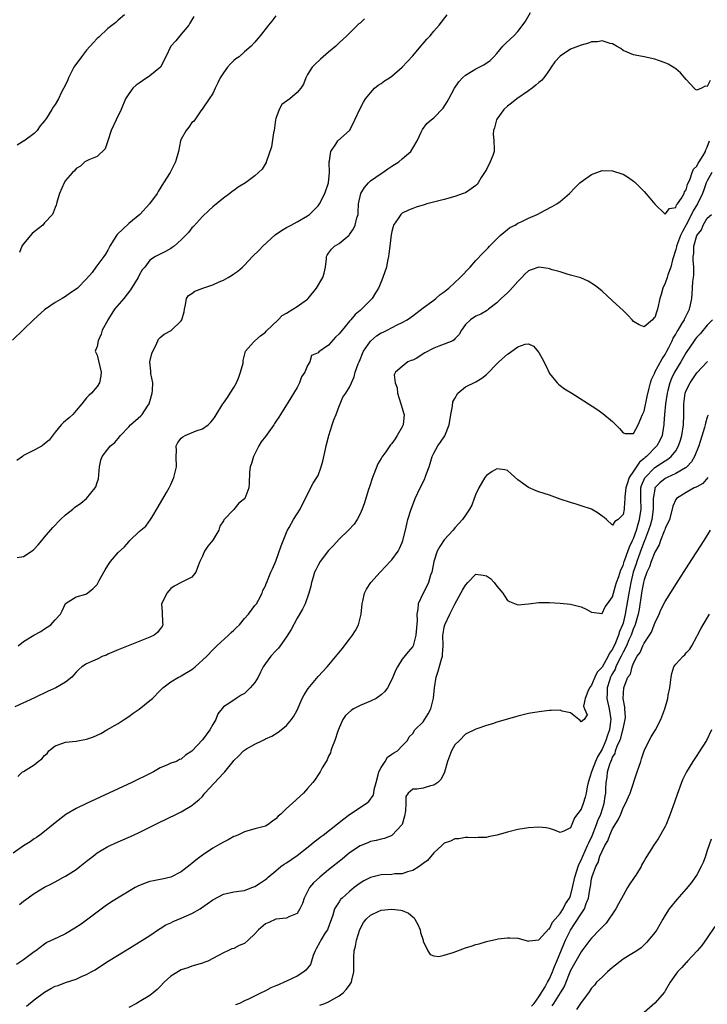
# Model space of a CAD drawing. Units: inches. Extents: x 2559000 to 2562000, y 1518000 to 1521000.
# Drawn here: x 2559474 to 2559605, y 1518195 to 1518382 of the extents above; entities that cross this region are included whole.
import ezdxf

# ---------------------------------------------------------------- set-up
doc = ezdxf.new("R2010")
doc.units = ezdxf.units.IN
doc.header["$MEASUREMENT"] = 0
doc.layers.add('LD25591518_2ft', color=113, linetype='Continuous')

msp = doc.modelspace()

# ---------------------------------------------------------------- linework, layer by layer
at = {"layer": 'LD25591518_2ft'}
for points, elevation in [([(2559473.77, 1518279.77), (2559475, 1518280), (2559476.8, 1518281.2), (2559477, 1518281.38), (2559477.79, 1518282.21), (2559478.45, 1518283), (2559479, 1518283.62), (2559480.54, 1518285.46), (2559482.05, 1518287), (2559483, 1518287.92), (2559484.34, 1518289), (2559484.7, 1518289.3), (2559485.87, 1518290.13), (2559486.95, 1518291), (2559488.64, 1518293), (2559488.76, 1518293.24), (2559489, 1518294.07), (2559489.23, 1518294.77), (2559489.42, 1518297), (2559489.69, 1518298.31), (2559489.95, 1518299), (2559491, 1518300.4), (2559491.54, 1518301), (2559492.35, 1518301.65), (2559493, 1518302.38), (2559493.46, 1518303), (2559495, 1518304.65), (2559495.35, 1518305), (2559497.3, 1518306.7), (2559497.56, 1518307), (2559498.56, 1518308.56), (2559498.86, 1518309), (2559499, 1518309.42), (2559499.46, 1518311), (2559499.53, 1518311.53), (2559499.59, 1518313), (2559499.2, 1518314.8), (2559499.19, 1518315), (2559499.19, 1518315.19), (2559498.99, 1518317), (2559499.41, 1518318.59), (2559499.59, 1518319), (2559500.24, 1518320.24), (2559500.69, 1518321.31), (2559501, 1518321.63), (2559501.75, 1518322.25), (2559503.04, 1518322.96), (2559505, 1518324.77), (2559505.12, 1518325), (2559505.51, 1518326.49), (2559505.58, 1518327), (2559505.82, 1518327.82), (2559505.98, 1518329), (2559506.37, 1518329.63), (2559507, 1518330.01), (2559507.56, 1518330.44), (2559509.1, 1518331), (2559511, 1518331.63), (2559512.18, 1518332.18), (2559513, 1518332.53), (2559513.9, 1518333), (2559514.57, 1518333.43), (2559515, 1518333.75), (2559515.77, 1518334.23), (2559516.63, 1518335), (2559517, 1518335.36), (2559518.53, 1518337), (2559519.78, 1518338.22), (2559520.47, 1518339), (2559522.86, 1518341.14), (2559524.05, 1518341.95), (2559525, 1518342.55), (2559525.89, 1518343), (2559527, 1518343.59), (2559529, 1518344.73), (2559529.38, 1518345), (2559530.17, 1518345.83), (2559531, 1518346.66), (2559531.27, 1518347), (2559532.29, 1518349), (2559533, 1518351), (2559533.19, 1518353), (2559533.12, 1518354.88), (2559533.13, 1518355), (2559533.18, 1518355.18), (2559533.42, 1518357), (2559534.36, 1518358.36), (2559534.76, 1518359), (2559537, 1518360.97), (2559537.68, 1518362.32), (2559537.98, 1518363), (2559538.94, 1518365.06), (2559539.61, 1518366.39), (2559540.03, 1518367), (2559541, 1518368.16), (2559541.74, 1518369), (2559542.4, 1518369.6), (2559543, 1518369.94), (2559543.61, 1518370.39), (2559544.61, 1518371), (2559545, 1518371.28), (2559547.01, 1518373), (2559547.97, 1518374.03), (2559549, 1518375.19), (2559550.56, 1518377), (2559551, 1518377.54), (2559551.68, 1518378.32), (2559552.31, 1518379), (2559553, 1518379.84), (2559554.02, 1518381), (2559555.56, 1518383)], 8556), ([(2559494.22, 1518383), (2559493, 1518381.98), (2559492.52, 1518381.49), (2559491, 1518380.34), (2559489.3, 1518378.7), (2559489, 1518378.46), (2559488.32, 1518377.68), (2559487, 1518376.25), (2559486.02, 1518375), (2559484.74, 1518373.26), (2559484.58, 1518373), (2559483.52, 1518371), (2559483.39, 1518370.61), (2559483, 1518369.67), (2559482.24, 1518368.24), (2559481.63, 1518367), (2559481, 1518365.91), (2559480.61, 1518365.39), (2559480.39, 1518365), (2559479.35, 1518363.35), (2559479, 1518362.84), (2559478.15, 1518361.85), (2559477.57, 1518361), (2559477, 1518360.38), (2559475.04, 1518358.96), (2559475, 1518358.92), (2559473.8, 1518358.2)], 8548), ([(2559473.96, 1518263), (2559475, 1518263.8), (2559476.96, 1518265.04), (2559478.27, 1518265.73), (2559479, 1518266.21), (2559479.49, 1518266.51), (2559480.18, 1518267), (2559481, 1518267.95), (2559482.02, 1518269), (2559482.35, 1518269.65), (2559483, 1518271.02), (2559485, 1518272.31), (2559486.83, 1518272.82), (2559487, 1518272.9), (2559488.19, 1518273.81), (2559489, 1518274.67), (2559489.13, 1518274.87), (2559489.39, 1518275.39), (2559490.26, 1518277), (2559490.55, 1518277.45), (2559491, 1518278.23), (2559491.56, 1518279), (2559493, 1518280.73), (2559494.18, 1518281.82), (2559495, 1518282.77), (2559495.22, 1518283), (2559497, 1518284.75), (2559498.23, 1518285.77), (2559499.17, 1518287), (2559499.37, 1518287.37), (2559500.6, 1518289.4), (2559502.17, 1518292.17), (2559502.68, 1518293), (2559503, 1518293.66), (2559503.55, 1518295), (2559504.07, 1518297), (2559504.04, 1518299), (2559504.08, 1518300.08), (2559504.05, 1518301), (2559504.35, 1518301.65), (2559505, 1518302.45), (2559505.27, 1518302.73), (2559505.76, 1518303), (2559507.84, 1518303.84), (2559509, 1518304.26), (2559510.13, 1518305), (2559510.56, 1518305.44), (2559511, 1518305.99), (2559511.42, 1518306.58), (2559512.9, 1518309), (2559513, 1518309.13), (2559513.78, 1518310.22), (2559514.27, 1518311), (2559515, 1518312.1), (2559515.48, 1518313), (2559515.93, 1518314.07), (2559516.28, 1518315), (2559516.73, 1518316.73), (2559516.77, 1518317), (2559516.76, 1518317.24), (2559517, 1518318.26), (2559517.21, 1518319), (2559518.72, 1518320.72), (2559518.95, 1518321), (2559520.04, 1518321.96), (2559521, 1518322.64), (2559521.15, 1518322.85), (2559523.42, 1518325), (2559524.18, 1518325.82), (2559525, 1518326.24), (2559526.23, 1518327), (2559527, 1518327.51), (2559529, 1518328.9), (2559529.12, 1518329), (2559530.71, 1518331), (2559531.89, 1518333), (2559532.13, 1518333.87), (2559532.39, 1518335), (2559532.58, 1518336.58), (2559532.62, 1518337), (2559532.74, 1518337.26), (2559533, 1518337.67), (2559533.56, 1518338.44), (2559534.14, 1518339), (2559535, 1518339.51), (2559536.91, 1518341.09), (2559537, 1518341.19), (2559537.74, 1518342.26), (2559538.05, 1518343), (2559538.39, 1518344.39), (2559538.6, 1518345), (2559538.64, 1518345.36), (2559538.71, 1518347), (2559539.12, 1518349), (2559539.84, 1518350.16), (2559540.57, 1518351), (2559541, 1518351.42), (2559543, 1518352.83), (2559543.33, 1518353), (2559544.29, 1518353.71), (2559545, 1518354.21), (2559546.37, 1518355), (2559547, 1518355.58), (2559548.62, 1518357), (2559549, 1518357.59), (2559549.87, 1518359), (2559550.63, 1518360.63), (2559550.85, 1518361.15), (2559551.7, 1518362.3), (2559552.5, 1518363), (2559553, 1518363.38), (2559554.8, 1518365.2), (2559555.56, 1518366.44), (2559555.84, 1518367), (2559556.93, 1518369), (2559557.77, 1518370.23), (2559558.46, 1518371), (2559559, 1518371.47), (2559560.19, 1518372.19), (2559561, 1518372.71), (2559562.51, 1518373.49), (2559563.71, 1518374.29), (2559564.44, 1518375), (2559565, 1518375.62), (2559566.16, 1518377), (2559566.56, 1518377.44), (2559567.57, 1518378.43), (2559568.22, 1518379), (2559569, 1518379.8), (2559570.36, 1518381.64), (2559571.42, 1518383.42)], 8558), ([(2559523, 1518382.77), (2559522.23, 1518381.77), (2559521.57, 1518381), (2559519.96, 1518379), (2559519.55, 1518378.45), (2559519, 1518377.78), (2559518.28, 1518377), (2559517, 1518375.94), (2559515.97, 1518375), (2559515.39, 1518374.61), (2559515, 1518374.26), (2559514.32, 1518373.68), (2559513.77, 1518373), (2559513, 1518371.93), (2559512.37, 1518371), (2559511.96, 1518370.04), (2559511.42, 1518369), (2559511, 1518368.03), (2559510.31, 1518367), (2559508.96, 1518365.04), (2559508.71, 1518364.71), (2559507.54, 1518363), (2559507.3, 1518362.7), (2559507, 1518362.47), (2559506.4, 1518361.6), (2559505.93, 1518361), (2559505, 1518359.34), (2559504.87, 1518359), (2559504.49, 1518357), (2559503.91, 1518355), (2559503.59, 1518354.41), (2559502.88, 1518353), (2559501.59, 1518351), (2559500.61, 1518349.39), (2559500.39, 1518349), (2559498.97, 1518347), (2559497.11, 1518345), (2559495, 1518343.29), (2559492.79, 1518341.21), (2559492.11, 1518340.11), (2559491.39, 1518339), (2559491.28, 1518338.72), (2559491, 1518338.19), (2559490.56, 1518337.44), (2559490.26, 1518337), (2559488.74, 1518335), (2559488.03, 1518333.97), (2559487, 1518332.77), (2559485.26, 1518331), (2559485, 1518330.8), (2559483.91, 1518330.09), (2559483, 1518329.42), (2559482.32, 1518329), (2559481, 1518328.24), (2559479, 1518326.9), (2559476.95, 1518325.05), (2559475, 1518323.14), (2559472.89, 1518321.11)], 8552), ([(2559539.81, 1518382.19), (2559539, 1518381.41), (2559538.77, 1518381.23), (2559538.51, 1518381), (2559536.49, 1518379), (2559535, 1518377.64), (2559534.37, 1518377), (2559533, 1518375.87), (2559531.47, 1518374.53), (2559530.43, 1518373.57), (2559529.86, 1518373), (2559529, 1518371.6), (2559528.65, 1518371), (2559528.21, 1518369.79), (2559527.75, 1518369), (2559527, 1518368.22), (2559525.61, 1518367), (2559525, 1518366.58), (2559524.1, 1518365.9), (2559523.58, 1518365), (2559523, 1518363.27), (2559522.93, 1518363), (2559522.66, 1518361), (2559522.55, 1518360.55), (2559522.12, 1518357.88), (2559521.17, 1518355.17), (2559521.14, 1518355), (2559521.1, 1518354.9), (2559520.36, 1518353.64), (2559519.68, 1518353), (2559519, 1518352.38), (2559517.18, 1518351), (2559515.8, 1518350.2), (2559515, 1518349.57), (2559514.64, 1518349.36), (2559514.25, 1518349), (2559513, 1518348.12), (2559511, 1518346.46), (2559510.25, 1518345.75), (2559509, 1518344.63), (2559507.29, 1518342.71), (2559507, 1518342.45), (2559506.39, 1518341.61), (2559505, 1518340.18), (2559503.62, 1518339), (2559503.27, 1518338.73), (2559503, 1518338.56), (2559502.01, 1518337.99), (2559500.06, 1518337), (2559499, 1518336.34), (2559498.04, 1518335), (2559497.55, 1518334.45), (2559497, 1518333.44), (2559496.8, 1518333), (2559495.35, 1518330.65), (2559494.05, 1518329), (2559492.3, 1518327), (2559491.81, 1518326.19), (2559491.04, 1518325), (2559491, 1518324.9), (2559489.98, 1518323), (2559489.76, 1518322.24), (2559489.17, 1518321), (2559489, 1518319.9), (2559488.62, 1518319), (2559489, 1518318.28), (2559489.78, 1518315), (2559489.69, 1518314.31), (2559489.43, 1518313), (2559489, 1518312.29), (2559487.89, 1518311), (2559487.41, 1518310.59), (2559487, 1518310.15), (2559486.08, 1518309), (2559485, 1518307.76), (2559484.36, 1518307), (2559483.65, 1518306.35), (2559483, 1518305.8), (2559482.58, 1518305.42), (2559482.17, 1518305), (2559481, 1518303.64), (2559479.88, 1518302.12), (2559479, 1518301.37), (2559478.54, 1518301), (2559477, 1518300.22), (2559475, 1518299.15), (2559474.77, 1518299), (2559473.75, 1518298.25)], 8554), ([(2559507.35, 1518382.65), (2559507, 1518382.02), (2559506.6, 1518381.4), (2559506.43, 1518381), (2559505, 1518379.29), (2559504.74, 1518379), (2559503.98, 1518378.02), (2559503.03, 1518377), (2559502.07, 1518375), (2559501.01, 1518373), (2559499, 1518371.39), (2559497.61, 1518370.39), (2559497, 1518370), (2559496.42, 1518369.58), (2559495.77, 1518369), (2559495, 1518367.97), (2559494.38, 1518367), (2559493.55, 1518365), (2559492.58, 1518363), (2559491.65, 1518361), (2559491.01, 1518358.99), (2559490.51, 1518357.49), (2559489, 1518356.06), (2559487.42, 1518355.42), (2559486.67, 1518355), (2559485.81, 1518354.19), (2559485, 1518353.78), (2559484.67, 1518353.33), (2559484.29, 1518353), (2559483, 1518351.48), (2559482.74, 1518351), (2559481.86, 1518349), (2559481.33, 1518347.33), (2559481.24, 1518347), (2559481.21, 1518346.79), (2559481, 1518346.35), (2559480.66, 1518345.34), (2559480.48, 1518345), (2559479, 1518343.42), (2559478.65, 1518343), (2559477, 1518341.71), (2559476.62, 1518341.38), (2559475, 1518339.41), (2559474.7, 1518339), (2559474.25, 1518337.75)], 8550), ([(2559605.54, 1518370.46), (2559605, 1518369.37), (2559604.61, 1518369.39), (2559603.89, 1518369), (2559603, 1518368.65), (2559602.74, 1518368.74), (2559602.49, 1518369), (2559601, 1518370.65), (2559599.92, 1518371.92), (2559599, 1518372.69), (2559598.82, 1518372.82), (2559597.57, 1518373.57), (2559597, 1518373.83), (2559595.73, 1518374.27), (2559595, 1518374.54), (2559593, 1518374.96), (2559591.28, 1518375.28), (2559591, 1518375.35), (2559589, 1518376.18), (2559588.55, 1518376.55), (2559587.72, 1518377), (2559587, 1518377.43), (2559586.51, 1518377.49), (2559585, 1518378.04), (2559584.16, 1518377.84), (2559583, 1518377.83), (2559582.4, 1518377.6), (2559581, 1518377.21), (2559580.52, 1518377), (2559579, 1518376.44), (2559577, 1518375.14), (2559575.99, 1518374.01), (2559575.29, 1518373), (2559575, 1518372.54), (2559573.91, 1518371), (2559573.49, 1518370.51), (2559573, 1518370.1), (2559572.43, 1518369.57), (2559571.69, 1518369), (2559571, 1518368.5), (2559568.82, 1518367), (2559567.8, 1518366.2), (2559567, 1518365.61), (2559566.34, 1518365), (2559565, 1518363.13), (2559564.93, 1518363), (2559564.52, 1518361.48), (2559564.35, 1518361), (2559564.31, 1518360.31), (2559564.44, 1518359), (2559564.49, 1518357.51), (2559564.48, 1518357), (2559564.2, 1518356.2), (2559563.75, 1518355), (2559563, 1518353.55), (2559562.67, 1518353), (2559562.04, 1518352.04), (2559561.41, 1518351), (2559561.22, 1518350.78), (2559561, 1518350.54), (2559560.11, 1518349.89), (2559559, 1518349.15), (2559558.61, 1518349), (2559557, 1518348.41), (2559555, 1518347.86), (2559551.68, 1518347), (2559551.15, 1518346.85), (2559549.63, 1518346.37), (2559549, 1518346.14), (2559548.18, 1518345.82), (2559547, 1518345.24), (2559546.86, 1518345.14), (2559546.71, 1518345), (2559546.25, 1518344.25), (2559545.37, 1518343), (2559545.25, 1518342.75), (2559545, 1518341.77), (2559544.89, 1518341.11), (2559544.63, 1518339), (2559544.47, 1518337.53), (2559544.39, 1518337), (2559544.22, 1518336.22), (2559544, 1518335), (2559543.33, 1518333), (2559543, 1518332.22), (2559542.51, 1518331), (2559541.92, 1518330.08), (2559541.29, 1518329), (2559539.27, 1518327), (2559539.11, 1518326.89), (2559539, 1518326.78), (2559538.03, 1518325.97), (2559537.25, 1518325), (2559537, 1518324.74), (2559535.3, 1518322.7), (2559535, 1518322.28), (2559534.34, 1518321.66), (2559533, 1518320.16), (2559531.13, 1518318.87), (2559531, 1518318.67), (2559529.78, 1518318.22), (2559529.44, 1518317), (2559529, 1518316.27), (2559528.46, 1518315), (2559527.86, 1518314.14), (2559527.45, 1518313), (2559527, 1518312.11), (2559525.31, 1518309.31), (2559523.88, 1518307), (2559523.53, 1518306.47), (2559523, 1518305.62), (2559522.74, 1518305.26), (2559522.59, 1518305), (2559521, 1518302.77), (2559520.21, 1518301.79), (2559519.76, 1518301), (2559519, 1518299.49), (2559518.72, 1518299), (2559518.32, 1518297.68), (2559518.06, 1518297), (2559517.97, 1518295.97), (2559517.9, 1518293.9), (2559517.85, 1518293), (2559517.07, 1518291), (2559517, 1518290.91), (2559515.91, 1518290.09), (2559515, 1518288.9), (2559513.07, 1518286.93), (2559513, 1518286.76), (2559512.29, 1518285.71), (2559512.1, 1518285), (2559511, 1518283.08), (2559510.04, 1518281.96), (2559509.39, 1518281), (2559509, 1518280.02), (2559508.53, 1518279), (2559508.09, 1518277.91), (2559507.75, 1518277), (2559507, 1518276.04), (2559505.09, 1518275.09), (2559504.95, 1518275), (2559503.64, 1518274.36), (2559503, 1518273.9), (2559502.23, 1518273), (2559501.54, 1518271.54), (2559501.26, 1518271), (2559501.36, 1518269.36), (2559501.4, 1518267.4), (2559501.48, 1518267), (2559501.35, 1518266.65), (2559501, 1518266.19), (2559500.45, 1518265.54), (2559499.84, 1518265), (2559499, 1518264.61), (2559493, 1518262.24), (2559491, 1518261.38), (2559490.76, 1518261.24), (2559490.07, 1518261), (2559489, 1518260.46), (2559488.09, 1518260.09), (2559487, 1518259.57), (2559486.11, 1518259), (2559485.52, 1518258.48), (2559485, 1518258), (2559484.56, 1518257.44), (2559484.15, 1518257), (2559483, 1518256.09), (2559481.12, 1518255), (2559479.65, 1518254.35), (2559477.09, 1518253.09), (2559473.36, 1518251.36)], 8560), ([(2559473.89, 1518238.11), (2559474.78, 1518239), (2559475, 1518239.12), (2559477, 1518240.35), (2559477.8, 1518241), (2559478.48, 1518241.52), (2559479, 1518242.14), (2559479.48, 1518242.52), (2559479.83, 1518243), (2559481, 1518243.99), (2559482.49, 1518244.49), (2559483, 1518244.68), (2559485, 1518244.86), (2559485.64, 1518245), (2559487, 1518245.24), (2559488.29, 1518245.71), (2559489, 1518246.01), (2559489.68, 1518246.32), (2559490.83, 1518247), (2559493, 1518248.24), (2559494.14, 1518249), (2559495, 1518249.55), (2559495.84, 1518250.16), (2559497, 1518250.96), (2559499, 1518252.56), (2559499.49, 1518253), (2559501, 1518254.52), (2559501.5, 1518255), (2559503, 1518256.15), (2559504.46, 1518257), (2559504.82, 1518257.18), (2559505, 1518257.25), (2559507, 1518258.49), (2559507.63, 1518259), (2559509.85, 1518261), (2559511, 1518262.25), (2559511.78, 1518263), (2559513.96, 1518265), (2559514.48, 1518265.52), (2559515, 1518265.98), (2559515.5, 1518266.5), (2559516.03, 1518267), (2559517, 1518268.16), (2559517.78, 1518269), (2559519, 1518270.64), (2559519.14, 1518270.85), (2559519.28, 1518271), (2559519.69, 1518271.69), (2559520.36, 1518273), (2559520.52, 1518273.48), (2559521, 1518274.39), (2559521.15, 1518274.85), (2559521.23, 1518275), (2559521.4, 1518275.4), (2559522.03, 1518277), (2559522.35, 1518277.65), (2559523, 1518279.11), (2559524, 1518282), (2559525, 1518284.53), (2559525.2, 1518285), (2559525.49, 1518285.49), (2559526.3, 1518287), (2559527, 1518288.11), (2559527.59, 1518289), (2559528.05, 1518289.95), (2559528.62, 1518291), (2559529, 1518291.85), (2559530.07, 1518293.93), (2559530.79, 1518295), (2559531, 1518295.38), (2559531.6, 1518297), (2559531.91, 1518298.08), (2559532.39, 1518300.39), (2559532.54, 1518301), (2559533, 1518302.74), (2559533.06, 1518303), (2559533.68, 1518305), (2559534.01, 1518305.99), (2559534.43, 1518307), (2559535, 1518308.56), (2559535.2, 1518309), (2559535.73, 1518310.27), (2559536.25, 1518311), (2559537, 1518312.16), (2559537.35, 1518313), (2559537.89, 1518314.11), (2559538.05, 1518315), (2559538.63, 1518316.63), (2559538.79, 1518317), (2559539, 1518317.42), (2559539.44, 1518318.56), (2559539.65, 1518319), (2559541, 1518320.9), (2559542.09, 1518321.91), (2559543, 1518322.49), (2559543.36, 1518322.64), (2559544.13, 1518323), (2559546.05, 1518324.05), (2559547, 1518324.45), (2559547.97, 1518325), (2559548.6, 1518325.4), (2559549, 1518325.76), (2559551, 1518327.26), (2559553, 1518328.69), (2559553.38, 1518329), (2559554.24, 1518329.76), (2559555, 1518330.27), (2559555.37, 1518330.63), (2559555.87, 1518331), (2559557.99, 1518333), (2559559.9, 1518335), (2559561, 1518336.24), (2559562.34, 1518337.66), (2559563, 1518338.37), (2559563.31, 1518338.69), (2559563.59, 1518339), (2559565.61, 1518341), (2559567, 1518342.15), (2559567.48, 1518342.52), (2559568.45, 1518343), (2559569, 1518343.33), (2559569.62, 1518343.62), (2559571, 1518344.31), (2559572.64, 1518345), (2559574.17, 1518345.83), (2559575.48, 1518346.51), (2559576.38, 1518347), (2559577, 1518347.5), (2559578.78, 1518349), (2559579.87, 1518350.13), (2559580.78, 1518351), (2559581, 1518351.19), (2559583, 1518352.61), (2559585, 1518353.36), (2559587, 1518353.33), (2559588.75, 1518352.75), (2559589, 1518352.65), (2559590.04, 1518352.04), (2559591, 1518351.35), (2559591.19, 1518351.19), (2559593, 1518349.4), (2559594.1, 1518348.1), (2559595, 1518346.95), (2559597, 1518345.07), (2559597.83, 1518346.17), (2559599, 1518346.34), (2559599.18, 1518346.82), (2559599.35, 1518347), (2559600.12, 1518348.12), (2559600.59, 1518349), (2559600.69, 1518349.31), (2559601, 1518349.67), (2559601.27, 1518350.73), (2559601.77, 1518351.77), (2559602.15, 1518353), (2559602.38, 1518353.62), (2559603, 1518354.19), (2559603.25, 1518354.75), (2559603.44, 1518355), (2559604.2, 1518356.2), (2559604.64, 1518357), (2559604.72, 1518357.28), (2559605, 1518357.8), (2559605.44, 1518359)], 8562), ([(2559605.86, 1518353), (2559605, 1518351.38), (2559604.82, 1518351), (2559604.33, 1518349.67), (2559604.09, 1518349), (2559603.14, 1518347), (2559602.33, 1518345.67), (2559602.02, 1518345), (2559601, 1518343.02), (2559600.26, 1518341.74), (2559599.93, 1518341), (2559599.15, 1518339), (2559599.13, 1518338.87), (2559599, 1518338.35), (2559598.37, 1518336.37), (2559598.07, 1518335), (2559597.52, 1518333.51), (2559597.36, 1518333), (2559597, 1518331.95), (2559596.52, 1518331), (2559596.21, 1518329.79), (2559595.98, 1518329), (2559595.55, 1518327), (2559595.38, 1518326.62), (2559595, 1518325.4), (2559594.79, 1518325.21), (2559594.59, 1518325), (2559593, 1518323.62), (2559592.05, 1518324.05), (2559591, 1518324.68), (2559590.69, 1518325), (2559589.88, 1518325.88), (2559589, 1518326.73), (2559587, 1518328.61), (2559585, 1518330.43), (2559584.33, 1518331), (2559583.59, 1518331.59), (2559582.34, 1518332.34), (2559580.93, 1518332.93), (2559579, 1518333.49), (2559578.37, 1518333.63), (2559577, 1518334.09), (2559575.52, 1518334.48), (2559575, 1518334.67), (2559574.73, 1518334.73), (2559573, 1518334.96), (2559571.51, 1518334.49), (2559571, 1518334.31), (2559570.33, 1518333.67), (2559569.74, 1518333), (2559569, 1518332.28), (2559567.46, 1518330.54), (2559567, 1518330.1), (2559565.79, 1518329), (2559565, 1518328.2), (2559563.43, 1518327), (2559563.2, 1518326.8), (2559563, 1518326.68), (2559561.92, 1518326.08), (2559561, 1518325.64), (2559559.97, 1518325), (2559559, 1518324.06), (2559558.27, 1518323), (2559557.81, 1518322.19), (2559557, 1518321.36), (2559556.85, 1518321.15), (2559556.6, 1518321), (2559555, 1518320.33), (2559553.96, 1518319.96), (2559553, 1518319.56), (2559551.32, 1518318.68), (2559549.63, 1518317.63), (2559549, 1518317.3), (2559548.73, 1518317.27), (2559548.09, 1518317), (2559547, 1518316.1), (2559545.72, 1518315), (2559545.49, 1518314.51), (2559545.68, 1518313), (2559546.03, 1518312.03), (2559546.1, 1518311), (2559546.76, 1518309), (2559546.8, 1518308.8), (2559547, 1518308.19), (2559547.26, 1518307.26), (2559547.34, 1518307), (2559547.17, 1518305), (2559547, 1518304.65), (2559546.07, 1518303), (2559545.63, 1518302.37), (2559545, 1518301.43), (2559544.79, 1518301.21), (2559543.86, 1518299.86), (2559543.14, 1518298.86), (2559543, 1518298.6), (2559542.37, 1518297.62), (2559541.62, 1518295.62), (2559541.35, 1518295), (2559540.75, 1518293.25), (2559540.55, 1518292.55), (2559539.81, 1518290.19), (2559539.39, 1518289), (2559539, 1518288.07), (2559538.44, 1518287), (2559537.85, 1518286.15), (2559536.78, 1518285), (2559535, 1518283.25), (2559533.93, 1518282.07), (2559533, 1518281.13), (2559531.38, 1518279), (2559531, 1518278.33), (2559530.55, 1518277.45), (2559530.35, 1518277), (2559530.05, 1518276.05), (2559529.74, 1518275), (2559529.64, 1518274.36), (2559529.25, 1518273), (2559528.53, 1518271), (2559528.04, 1518269.96), (2559527, 1518268.22), (2559525.88, 1518266.12), (2559525, 1518264.67), (2559523.79, 1518263), (2559523.45, 1518262.55), (2559523, 1518262.04), (2559522.01, 1518261), (2559521, 1518259.64), (2559520.59, 1518259), (2559520.05, 1518257.95), (2559519.61, 1518257), (2559519, 1518256.03), (2559518.1, 1518255), (2559517, 1518253.93), (2559516.38, 1518253.62), (2559515.4, 1518253), (2559514.01, 1518252.01), (2559513, 1518251.4), (2559511.93, 1518250.07), (2559511.53, 1518249), (2559511, 1518248.05), (2559510.45, 1518247), (2559509, 1518245.08), (2559507, 1518242.93), (2559505.81, 1518242.19), (2559505, 1518241.46), (2559504.64, 1518241.36), (2559504.09, 1518241), (2559503, 1518240.66), (2559502.36, 1518240.36), (2559501, 1518239.8), (2559499.71, 1518239), (2559499.22, 1518238.78), (2559495.62, 1518237), (2559486.96, 1518233), (2559485, 1518232.04), (2559483.07, 1518230.93), (2559481, 1518229.34), (2559479, 1518227.67), (2559478.07, 1518227), (2559477.47, 1518226.53), (2559477, 1518226.27), (2559476.26, 1518225.74), (2559475, 1518224.94), (2559473, 1518223.58)], 8564), ([(2559474.2, 1518213.8), (2559475, 1518214.44), (2559477, 1518215.92), (2559479, 1518217.11), (2559480.29, 1518217.71), (2559481.59, 1518218.41), (2559482.61, 1518219), (2559483, 1518219.19), (2559485, 1518220.48), (2559485.7, 1518221), (2559487, 1518222.05), (2559488.25, 1518223), (2559489, 1518223.62), (2559491, 1518224.82), (2559493, 1518225.72), (2559493.9, 1518226.1), (2559495.89, 1518227), (2559497, 1518227.52), (2559500.69, 1518229.31), (2559504.07, 1518231), (2559505, 1518231.45), (2559507, 1518232.62), (2559507.41, 1518233), (2559508.3, 1518233.7), (2559509, 1518234.34), (2559509.3, 1518234.7), (2559509.48, 1518235), (2559513, 1518238.77), (2559513.13, 1518238.87), (2559513.25, 1518239), (2559514.85, 1518241), (2559515, 1518241.2), (2559515.95, 1518242.05), (2559516.83, 1518243), (2559517, 1518243.15), (2559517.38, 1518243.38), (2559519, 1518244.28), (2559520.46, 1518245), (2559520.84, 1518245.16), (2559521, 1518245.27), (2559522.21, 1518245.79), (2559523.41, 1518246.59), (2559523.96, 1518247), (2559525, 1518247.84), (2559525.97, 1518249), (2559526.39, 1518249.61), (2559527, 1518250.73), (2559528, 1518253), (2559528.33, 1518253.67), (2559529.1, 1518254.9), (2559531, 1518257.13), (2559532.75, 1518259), (2559535.58, 1518262.42), (2559537, 1518264.23), (2559537.54, 1518265), (2559538.1, 1518265.9), (2559538.66, 1518267), (2559539, 1518268.27), (2559539.18, 1518269), (2559539.36, 1518271), (2559539.48, 1518271.48), (2559539.8, 1518273), (2559540.21, 1518273.79), (2559541.01, 1518275), (2559542.8, 1518277), (2559543.86, 1518278.14), (2559544.71, 1518279), (2559545, 1518279.33), (2559546.21, 1518281), (2559546.49, 1518281.51), (2559547, 1518282.66), (2559547.13, 1518283), (2559547.62, 1518285), (2559547.85, 1518286.15), (2559548.08, 1518287), (2559548.69, 1518289), (2559549, 1518289.79), (2559549.49, 1518291), (2559550.42, 1518293), (2559551.29, 1518294.71), (2559551.39, 1518295), (2559551.58, 1518295.58), (2559552.12, 1518297), (2559552.33, 1518297.67), (2559552.7, 1518299), (2559553, 1518299.64), (2559553.74, 1518301), (2559554.29, 1518301.71), (2559555.08, 1518302.92), (2559555.92, 1518305), (2559556.23, 1518307), (2559556.55, 1518308.55), (2559556.62, 1518309.38), (2559557, 1518310.03), (2559557.59, 1518311), (2559559, 1518312.25), (2559561, 1518313.2), (2559562.15, 1518313.85), (2559563, 1518314.58), (2559563.24, 1518314.76), (2559565, 1518316.63), (2559565.37, 1518317), (2559567, 1518318.47), (2559567.35, 1518318.65), (2559567.81, 1518319), (2559569, 1518319.84), (2559570.35, 1518320.35), (2559571, 1518320.44), (2559571.94, 1518319.94), (2559573, 1518318.75), (2559573.63, 1518317.63), (2559574.29, 1518316.29), (2559575, 1518314.78), (2559576.46, 1518313), (2559576.71, 1518312.71), (2559577, 1518312.49), (2559577.87, 1518311.87), (2559579.24, 1518311), (2559581.56, 1518309.56), (2559583.98, 1518307.98), (2559585.16, 1518307.16), (2559587, 1518305.66), (2559588.29, 1518304.29), (2559589, 1518303.49), (2559589.39, 1518303.39), (2559591, 1518303.34), (2559591.89, 1518305), (2559592.69, 1518307), (2559593, 1518307.62), (2559593.58, 1518310.42), (2559593.97, 1518311.97), (2559594.18, 1518313), (2559594.38, 1518313.62), (2559595, 1518314.88), (2559595.04, 1518315), (2559596.43, 1518317.57), (2559597, 1518318.4), (2559597.34, 1518319), (2559597.71, 1518319.71), (2559598.35, 1518321), (2559598.54, 1518321.46), (2559599, 1518322.24), (2559599.26, 1518322.74), (2559599.44, 1518323), (2559600.19, 1518324.19), (2559600.66, 1518325), (2559600.75, 1518325.25), (2559601.4, 1518326.6), (2559601.63, 1518327), (2559601.8, 1518327.8), (2559602.04, 1518329), (2559602.13, 1518329.87), (2559602.28, 1518332.28), (2559602.39, 1518333), (2559602.44, 1518333.56), (2559602.44, 1518335), (2559602.34, 1518336.34), (2559602.33, 1518337), (2559602.42, 1518337.58), (2559602.46, 1518339), (2559603, 1518341), (2559603.9, 1518342.1), (2559604.22, 1518343), (2559605, 1518344.32), (2559605.81, 1518345)], 8566), ([(2559606, 1518325), (2559605, 1518323.94), (2559603.66, 1518322.34), (2559603, 1518321.66), (2559602.71, 1518321.29), (2559602.51, 1518321), (2559601, 1518318.77), (2559599.97, 1518317), (2559598.78, 1518315), (2559598.2, 1518313.8), (2559597.89, 1518313), (2559597.51, 1518311.51), (2559597.36, 1518311), (2559597.03, 1518309), (2559596.85, 1518307), (2559596.77, 1518305.23), (2559596.75, 1518305), (2559596.68, 1518304.68), (2559596.41, 1518303), (2559595.99, 1518302.01), (2559595.4, 1518301), (2559593.45, 1518299), (2559593.2, 1518298.8), (2559593, 1518298.6), (2559592.11, 1518297.89), (2559591, 1518296.17), (2559590.13, 1518295), (2559589.78, 1518293.78), (2559589.49, 1518293), (2559589.33, 1518291.33), (2559589.33, 1518291), (2559589.2, 1518289.2), (2559589.21, 1518289), (2559589, 1518287.94), (2559588.06, 1518287), (2559587.4, 1518286.6), (2559587, 1518285.93), (2559585.81, 1518287), (2559585.4, 1518287.4), (2559585, 1518287.66), (2559584.24, 1518288.24), (2559583, 1518288.95), (2559581, 1518289.62), (2559580.09, 1518289.91), (2559579, 1518290.21), (2559577, 1518290.89), (2559575, 1518291.63), (2559573, 1518292.27), (2559572.46, 1518292.46), (2559571, 1518293.07), (2559569, 1518294.52), (2559567.7, 1518295.7), (2559567, 1518296.31), (2559566.48, 1518296.48), (2559565, 1518296.66), (2559564.11, 1518296.11), (2559563, 1518295.39), (2559562.69, 1518295), (2559561.56, 1518293), (2559561, 1518291.81), (2559560.69, 1518291), (2559560.26, 1518289.74), (2559559.81, 1518289), (2559559, 1518287.84), (2559558.49, 1518287), (2559557, 1518285.4), (2559556.7, 1518285), (2559555, 1518283.15), (2559554.14, 1518281.86), (2559553.67, 1518281), (2559552.98, 1518279), (2559552.71, 1518277.29), (2559552.62, 1518277), (2559552.4, 1518276.4), (2559552.01, 1518275), (2559551.69, 1518274.31), (2559550.98, 1518273), (2559550.04, 1518271), (2559549.98, 1518269.98), (2559549.78, 1518269), (2559549.83, 1518267.83), (2559549.59, 1518265), (2559549.06, 1518263), (2559549, 1518262.88), (2559548.14, 1518261.86), (2559547, 1518260.42), (2559546.13, 1518259), (2559545.71, 1518258.29), (2559545.21, 1518257), (2559545, 1518256.56), (2559544.19, 1518255), (2559543.69, 1518254.31), (2559543, 1518253.65), (2559542.07, 1518253), (2559541, 1518252.47), (2559539, 1518251.64), (2559537.75, 1518251), (2559537.29, 1518250.71), (2559536.24, 1518249.76), (2559535.71, 1518249), (2559535, 1518247.4), (2559534.74, 1518246.74), (2559534.21, 1518245), (2559533.61, 1518243.61), (2559533.44, 1518243), (2559533.36, 1518242.64), (2559533, 1518241.98), (2559532.72, 1518241.28), (2559532.51, 1518241), (2559531.77, 1518239.77), (2559531.38, 1518239), (2559531, 1518238.44), (2559530.46, 1518237.54), (2559530.01, 1518237), (2559529, 1518235.88), (2559528.24, 1518235), (2559527.58, 1518234.42), (2559526.08, 1518233), (2559525, 1518232.05), (2559523.91, 1518231), (2559523.43, 1518230.57), (2559523, 1518230.09), (2559522.35, 1518229.65), (2559521.53, 1518229), (2559521, 1518228.69), (2559519, 1518228.17), (2559517, 1518227.62), (2559515.76, 1518227), (2559515.22, 1518226.78), (2559515, 1518226.7), (2559513.89, 1518226.11), (2559513, 1518225.68), (2559511.89, 1518225), (2559511, 1518224.49), (2559509, 1518223.16), (2559507.76, 1518222.24), (2559507, 1518221.57), (2559506.66, 1518221.34), (2559505, 1518219.98), (2559503, 1518219), (2559501.38, 1518218.62), (2559501, 1518218.58), (2559499.73, 1518218.27), (2559499, 1518218.15), (2559498.14, 1518217.86), (2559496.72, 1518217.28), (2559496.22, 1518217), (2559491.72, 1518214.28), (2559490.54, 1518213.46), (2559485.93, 1518210.07), (2559484.73, 1518209.27), (2559483, 1518208.25), (2559481.54, 1518207.54), (2559479.43, 1518206.57), (2559479, 1518206.28), (2559477.32, 1518205), (2559477, 1518204.78), (2559475, 1518203.25), (2559474.64, 1518203), (2559473.64, 1518202.36)], 8568), ([(2559475.54, 1518194.46), (2559477, 1518195.68), (2559479, 1518197.16), (2559480.18, 1518197.82), (2559481, 1518198.26), (2559481.58, 1518198.42), (2559483, 1518198.96), (2559485, 1518199.61), (2559486.16, 1518200.16), (2559487, 1518200.49), (2559487.87, 1518201), (2559488.6, 1518201.4), (2559489.83, 1518202.17), (2559491.08, 1518203), (2559494.3, 1518205), (2559497, 1518206.65), (2559499, 1518207.93), (2559500.83, 1518209.17), (2559501, 1518209.25), (2559502.06, 1518209.94), (2559503, 1518210.3), (2559503.46, 1518210.54), (2559505, 1518211.18), (2559507, 1518212.11), (2559508.57, 1518213), (2559508.83, 1518213.17), (2559511, 1518214.7), (2559513, 1518215.76), (2559515, 1518216.2), (2559516.42, 1518216.42), (2559517, 1518216.49), (2559518.4, 1518217), (2559519, 1518217.24), (2559520.05, 1518217.95), (2559521, 1518218.57), (2559521.25, 1518218.75), (2559521.53, 1518219), (2559523, 1518220.2), (2559523.94, 1518221), (2559524.55, 1518221.45), (2559525, 1518221.73), (2559527, 1518223.14), (2559529.42, 1518225), (2559530.28, 1518225.72), (2559531, 1518226.26), (2559531.41, 1518226.59), (2559531.94, 1518227), (2559535.88, 1518230.12), (2559537, 1518230.92), (2559540.16, 1518233), (2559540.63, 1518233.37), (2559541.5, 1518234.5), (2559541.61, 1518235), (2559541.69, 1518235.69), (2559542.06, 1518237), (2559542.45, 1518238.45), (2559542.58, 1518239), (2559543, 1518239.88), (2559543.75, 1518241), (2559544.21, 1518241.79), (2559545, 1518242.39), (2559545.38, 1518242.62), (2559546.1, 1518243), (2559547, 1518243.98), (2559548.03, 1518245), (2559548.35, 1518245.65), (2559549, 1518246.33), (2559549.41, 1518247), (2559551, 1518248.55), (2559551.93, 1518250.07), (2559552.41, 1518251), (2559552.97, 1518253.03), (2559553.15, 1518255), (2559553.47, 1518257), (2559553.85, 1518258.15), (2559554.47, 1518260.47), (2559554.63, 1518261), (2559554.68, 1518261.32), (2559554.76, 1518263), (2559554.73, 1518265), (2559554.76, 1518265.24), (2559555, 1518266.51), (2559555.12, 1518267), (2559556.06, 1518269), (2559557, 1518270.88), (2559558.17, 1518273), (2559558.43, 1518273.57), (2559559, 1518274.53), (2559559.47, 1518275), (2559561, 1518276.6), (2559562.41, 1518276.41), (2559563, 1518276.3), (2559563.78, 1518275.78), (2559564.47, 1518275), (2559565, 1518274.31), (2559566.1, 1518273), (2559566.47, 1518272.47), (2559567, 1518271.62), (2559567.42, 1518271.42), (2559569, 1518270.81), (2559571, 1518271), (2559573, 1518271.24), (2559575, 1518271.24), (2559577, 1518271.11), (2559579, 1518270.9), (2559581, 1518270.4), (2559581.95, 1518269.95), (2559583, 1518269.36), (2559585, 1518269.12), (2559585.6, 1518270.4), (2559586.02, 1518271), (2559587, 1518272.28), (2559587.18, 1518273), (2559587.58, 1518274.42), (2559587.76, 1518275), (2559588.18, 1518276.18), (2559588.57, 1518277.43), (2559589, 1518278.27), (2559589.2, 1518279), (2559589.34, 1518279.34), (2559590.19, 1518281.81), (2559590.81, 1518283), (2559591, 1518283.42), (2559591.54, 1518285), (2559591.85, 1518286.15), (2559592.14, 1518287), (2559592.45, 1518289), (2559592.36, 1518291), (2559592.39, 1518293), (2559592.51, 1518293.49), (2559593.1, 1518294.9), (2559593.17, 1518295), (2559595, 1518296.88), (2559596.31, 1518297.69), (2559597, 1518298.18), (2559597.53, 1518298.47), (2559598.16, 1518299), (2559599, 1518300.09), (2559599.54, 1518301), (2559599.9, 1518302.1), (2559600.15, 1518303), (2559600.49, 1518305), (2559600.55, 1518307), (2559600.52, 1518309), (2559600.8, 1518311), (2559601, 1518311.53), (2559601.74, 1518313), (2559602.26, 1518313.74), (2559603, 1518314.9), (2559605.03, 1518317.03)], 8570), ([(2559605.15, 1518306.85), (2559605, 1518306.45), (2559604.65, 1518305.35), (2559604.6, 1518305), (2559604.47, 1518304.47), (2559603.4, 1518301), (2559602.6, 1518299), (2559602.02, 1518297.98), (2559601.09, 1518297), (2559601, 1518296.92), (2559600.84, 1518296.84), (2559599, 1518295.73), (2559597.38, 1518295), (2559597, 1518294.81), (2559595.99, 1518294.01), (2559595.06, 1518293), (2559595, 1518292.79), (2559594.73, 1518291), (2559594.72, 1518289.28), (2559594.73, 1518289), (2559594.45, 1518287), (2559594.14, 1518285.86), (2559593.84, 1518285), (2559593.05, 1518282.95), (2559593, 1518282.84), (2559592.51, 1518281.49), (2559591.9, 1518279.9), (2559591.58, 1518279), (2559591.45, 1518278.55), (2559590.94, 1518277), (2559590.47, 1518275), (2559590.07, 1518273), (2559589.42, 1518269), (2559589, 1518267.31), (2559588.9, 1518267), (2559588.29, 1518265.71), (2559588.1, 1518265), (2559587.53, 1518263.53), (2559587, 1518262.38), (2559586.39, 1518261.61), (2559586.15, 1518261), (2559585, 1518258.91), (2559584.04, 1518257.96), (2559583.61, 1518257), (2559583, 1518255.48), (2559582.58, 1518255), (2559582.29, 1518254.29), (2559581.8, 1518253), (2559581.49, 1518251.49), (2559581.68, 1518251), (2559582.16, 1518249.84), (2559581.58, 1518249), (2559581, 1518248.54), (2559580.81, 1518248.81), (2559580.59, 1518249), (2559579, 1518250.24), (2559577.41, 1518250.59), (2559577, 1518250.73), (2559575.34, 1518250.66), (2559575, 1518250.66), (2559573.5, 1518250.5), (2559571.76, 1518250.24), (2559571, 1518250.09), (2559569, 1518249.59), (2559567, 1518249.03), (2559565, 1518248.45), (2559564.16, 1518248.16), (2559563, 1518247.81), (2559561.2, 1518247.2), (2559561, 1518247.15), (2559559, 1518246.16), (2559557.88, 1518245), (2559557, 1518244.16), (2559556.35, 1518243), (2559555.99, 1518242.01), (2559555.58, 1518241), (2559555.01, 1518238.99), (2559554.4, 1518237.6), (2559553.77, 1518237), (2559553, 1518236.47), (2559552.36, 1518236.36), (2559551, 1518235.95), (2559549.75, 1518235.75), (2559549, 1518235.71), (2559548.14, 1518235), (2559547.69, 1518234.32), (2559547.68, 1518233), (2559547.62, 1518231.62), (2559547.43, 1518230.57), (2559546.96, 1518229.04), (2559545.07, 1518227), (2559545, 1518226.95), (2559543.62, 1518226.38), (2559543, 1518226.24), (2559542.03, 1518225.97), (2559541, 1518225.76), (2559540.45, 1518225.55), (2559539, 1518224.94), (2559537, 1518223.6), (2559535.55, 1518222.45), (2559533, 1518220.39), (2559531.31, 1518219), (2559530.1, 1518217.9), (2559529.37, 1518217), (2559528.33, 1518215), (2559528.02, 1518213.98), (2559527.56, 1518213), (2559527, 1518212.1), (2559525.46, 1518211.46), (2559525, 1518211.2), (2559523, 1518211.02), (2559521.61, 1518210.39), (2559521, 1518210.14), (2559519.67, 1518209), (2559519, 1518208.23), (2559517.68, 1518207), (2559517, 1518206.4), (2559516.02, 1518205.98), (2559515, 1518205.44), (2559514.62, 1518205.38), (2559513.84, 1518205), (2559513, 1518204.63), (2559512.08, 1518204.08), (2559510.03, 1518203), (2559509.26, 1518202.74), (2559509, 1518202.64), (2559507, 1518202.08), (2559506.22, 1518201.78), (2559505, 1518201.36), (2559503, 1518200.14), (2559501.75, 1518199), (2559501, 1518198.21), (2559500.39, 1518197.61), (2559499.65, 1518197), (2559499, 1518196.5), (2559497, 1518195.28), (2559496.49, 1518195), (2559495, 1518194.24)], 8572), ([(2559605.1, 1518295), (2559604.15, 1518293.85), (2559603, 1518293.25), (2559602.86, 1518293.14), (2559602.51, 1518293), (2559601, 1518292.14), (2559599.12, 1518291), (2559599, 1518290.84), (2559598.44, 1518289.56), (2559598.32, 1518289), (2559597.8, 1518287), (2559597, 1518285.32), (2559596.93, 1518285.07), (2559596.81, 1518284.81), (2559596.12, 1518283), (2559595.84, 1518282.16), (2559595, 1518280.8), (2559594.34, 1518279), (2559594.02, 1518277.98), (2559593.54, 1518277), (2559593, 1518275.53), (2559592.88, 1518275), (2559592.58, 1518273.42), (2559592.49, 1518273), (2559592.02, 1518269.98), (2559591.84, 1518269), (2559591.23, 1518266.77), (2559591, 1518266.33), (2559590.51, 1518265), (2559590.1, 1518264.1), (2559589.62, 1518263), (2559589, 1518261.8), (2559588.62, 1518261), (2559588.2, 1518260.2), (2559587.64, 1518259), (2559587.47, 1518258.53), (2559587, 1518257.75), (2559586.74, 1518257.26), (2559586.61, 1518257), (2559586.4, 1518256.4), (2559585.96, 1518255), (2559585.95, 1518254.05), (2559585.89, 1518253), (2559586.33, 1518251), (2559586.65, 1518249), (2559586.61, 1518248.61), (2559586.39, 1518247), (2559586.02, 1518245.98), (2559585.72, 1518245), (2559585, 1518243.33), (2559584.14, 1518241.86), (2559583.78, 1518241), (2559583.01, 1518239), (2559582.37, 1518237), (2559582.17, 1518236.17), (2559581.98, 1518235), (2559581.78, 1518234.22), (2559581.38, 1518233), (2559581, 1518231.91), (2559579.74, 1518230.26), (2559579.26, 1518229), (2559579, 1518228.4), (2559577.75, 1518227.75), (2559577, 1518227.47), (2559575.96, 1518227.96), (2559575, 1518228.25), (2559574.38, 1518228.38), (2559573, 1518228.53), (2559571, 1518228.39), (2559569, 1518228.06), (2559567, 1518227.57), (2559565, 1518227), (2559563.34, 1518226.66), (2559563, 1518226.57), (2559561.47, 1518226.53), (2559561, 1518226.47), (2559559.49, 1518226.51), (2559559, 1518226.54), (2559557.74, 1518226.26), (2559557, 1518226.28), (2559556.18, 1518225.82), (2559555, 1518225.45), (2559554.53, 1518225), (2559553, 1518223.6), (2559551.83, 1518222.17), (2559551, 1518221.6), (2559550.25, 1518221), (2559549, 1518220.24), (2559548.02, 1518220.02), (2559547, 1518219.66), (2559545.61, 1518219.61), (2559545, 1518219.53), (2559543, 1518219.43), (2559541, 1518218.96), (2559539.72, 1518218.28), (2559539, 1518217.85), (2559537.88, 1518217), (2559537, 1518216.3), (2559535.55, 1518215), (2559535.28, 1518214.72), (2559535, 1518214.33), (2559534.15, 1518213), (2559533.8, 1518211.8), (2559532.85, 1518209.15), (2559532.78, 1518209), (2559532.38, 1518208.38), (2559531.54, 1518207), (2559531.36, 1518206.64), (2559530.64, 1518205.36), (2559530.45, 1518205), (2559530.09, 1518204.09), (2559529.77, 1518203), (2559529.58, 1518202.42), (2559529, 1518201.71), (2559528.7, 1518201.3), (2559528.32, 1518201), (2559527, 1518200.16), (2559525, 1518199.19), (2559524.58, 1518199), (2559523.45, 1518198.55), (2559523, 1518198.34), (2559522.04, 1518197.96), (2559521, 1518197.4), (2559520.72, 1518197.28), (2559520.21, 1518197), (2559517.79, 1518195.79), (2559517, 1518195.45), (2559516.06, 1518195), (2559515.3, 1518194.7)], 8574), ([(2559531.36, 1518194.64), (2559532.26, 1518195), (2559533, 1518195.32), (2559535, 1518196.41), (2559535.74, 1518197), (2559536.36, 1518197.64), (2559537, 1518198.46), (2559537.35, 1518199), (2559537.44, 1518199.44), (2559537.8, 1518201), (2559537.81, 1518202.19), (2559537.79, 1518203), (2559537.81, 1518203.81), (2559537.88, 1518205), (2559538.1, 1518205.9), (2559538.28, 1518207), (2559538.93, 1518209.07), (2559539.64, 1518210.36), (2559540.16, 1518211), (2559541, 1518211.78), (2559542.45, 1518212.45), (2559543, 1518212.73), (2559545, 1518212.94), (2559546.72, 1518212.72), (2559547, 1518212.63), (2559548.17, 1518212.17), (2559549, 1518211.43), (2559549.24, 1518211.24), (2559549.4, 1518211), (2559549.98, 1518209.98), (2559550.41, 1518209), (2559550.5, 1518208.5), (2559550.96, 1518207), (2559551, 1518206.81), (2559551.85, 1518205), (2559552.31, 1518204.31), (2559553, 1518204.01), (2559553.94, 1518203.94), (2559555, 1518204.14), (2559556.69, 1518204.69), (2559559, 1518205.56), (2559560.12, 1518205.88), (2559561, 1518206.19), (2559561.66, 1518206.34), (2559563, 1518206.74), (2559565, 1518207.2), (2559565.24, 1518207.24), (2559567, 1518207.49), (2559567.49, 1518207.49), (2559569, 1518207.4), (2559571, 1518206.83), (2559571.11, 1518206.89), (2559573, 1518207.08), (2559574.85, 1518209.15), (2559575, 1518209.2), (2559575.55, 1518210.45), (2559576.06, 1518211), (2559577, 1518212.06), (2559577.58, 1518213), (2559578.06, 1518213.94), (2559578.8, 1518215), (2559579, 1518215.47), (2559579.4, 1518217), (2559579.81, 1518219), (2559580.2, 1518220.2), (2559580.43, 1518221), (2559580.57, 1518221.43), (2559581, 1518222.21), (2559581.33, 1518223), (2559582.24, 1518225), (2559582.45, 1518225.55), (2559583.13, 1518226.87), (2559583.97, 1518229), (2559584.22, 1518229.78), (2559584.74, 1518231), (2559585.39, 1518233), (2559585.59, 1518234.41), (2559585.69, 1518235), (2559585.73, 1518235.73), (2559585.77, 1518237), (2559585.96, 1518238.04), (2559586.06, 1518239), (2559586.48, 1518240.48), (2559586.68, 1518241), (2559586.79, 1518241.21), (2559587, 1518241.79), (2559587.46, 1518242.54), (2559587.58, 1518243), (2559587.89, 1518243.89), (2559588.39, 1518245), (2559588.56, 1518245.44), (2559588.97, 1518247), (2559589, 1518247.18), (2559589.39, 1518249), (2559589.43, 1518249.43), (2559589.33, 1518251), (2559589.35, 1518251.35), (2559589.04, 1518253), (2559589.16, 1518255), (2559589.22, 1518255.22), (2559589.92, 1518257), (2559590.38, 1518257.62), (2559590.73, 1518259), (2559591, 1518259.69), (2559591.7, 1518261), (2559592.26, 1518261.74), (2559592.75, 1518263), (2559593, 1518263.51), (2559594.03, 1518265), (2559594.41, 1518265.59), (2559594.92, 1518267), (2559595, 1518267.28), (2559595.84, 1518269), (2559596.2, 1518269.8), (2559597, 1518271.43), (2559599.14, 1518274.86), (2559601.48, 1518278.52), (2559604.39, 1518283), (2559605.63, 1518285)], 8576), ([(2559571.55, 1518194.45), (2559572.09, 1518195), (2559573, 1518196.27), (2559574.15, 1518198.15), (2559574.62, 1518199), (2559575, 1518199.64), (2559575.59, 1518201), (2559575.97, 1518202.03), (2559576.37, 1518203), (2559577.75, 1518206.25), (2559578.07, 1518207), (2559579, 1518208.9), (2559579.83, 1518210.17), (2559581, 1518212.04), (2559581.66, 1518213), (2559582, 1518214), (2559582.42, 1518215), (2559582.66, 1518216.66), (2559582.77, 1518217.23), (2559583, 1518218.67), (2559583.11, 1518219.11), (2559583.81, 1518221), (2559584.23, 1518221.77), (2559584.6, 1518223), (2559585, 1518223.97), (2559585.53, 1518225), (2559586.09, 1518225.91), (2559586.48, 1518227), (2559587, 1518228.16), (2559588.09, 1518229.91), (2559588.57, 1518231), (2559589, 1518232.18), (2559589.47, 1518233), (2559590.33, 1518235), (2559591.69, 1518239), (2559592.34, 1518241), (2559592.52, 1518241.48), (2559593.03, 1518243), (2559593.98, 1518245), (2559594.35, 1518245.65), (2559595.16, 1518247), (2559596.19, 1518249), (2559596.9, 1518251), (2559597.48, 1518253), (2559597.59, 1518253.59), (2559597.91, 1518255), (2559598, 1518256), (2559598.12, 1518257), (2559598.27, 1518257.73), (2559598.66, 1518259), (2559599, 1518259.51), (2559600.39, 1518261), (2559600.71, 1518261.29), (2559601, 1518261.65), (2559601.66, 1518262.34), (2559602.07, 1518263), (2559603, 1518264.73), (2559603.13, 1518265), (2559603.8, 1518266.2), (2559604.2, 1518267), (2559605.4, 1518269)], 8578), ([(2559605.79, 1518247), (2559604.87, 1518245), (2559603.36, 1518242.64), (2559603, 1518242.13), (2559602.28, 1518241), (2559601.03, 1518239), (2559600.36, 1518237.64), (2559600.1, 1518237), (2559599.27, 1518234.73), (2559598.77, 1518233.23), (2559597.96, 1518231), (2559597.17, 1518229), (2559597, 1518228.62), (2559595.69, 1518226.31), (2559594.75, 1518225), (2559594.41, 1518224.41), (2559593.54, 1518223), (2559593.31, 1518222.69), (2559593, 1518222.09), (2559592.59, 1518221.41), (2559592.43, 1518221), (2559591.54, 1518219.54), (2559591, 1518218.73), (2559590.25, 1518217.75), (2559589.84, 1518217), (2559589, 1518215.54), (2559588.1, 1518213.9), (2559587.63, 1518213), (2559587, 1518212.03), (2559586.3, 1518211), (2559585.75, 1518210.25), (2559585, 1518209.52), (2559584.79, 1518209.21), (2559584.54, 1518209), (2559583, 1518207.41), (2559582.7, 1518207), (2559581.17, 1518205), (2559581, 1518204.81), (2559580.01, 1518203), (2559579, 1518201.24), (2559577.77, 1518198.23), (2559577.04, 1518197), (2559575.79, 1518195), (2559575.47, 1518194.53)], 8580), ([(2559605.77, 1518226.23), (2559605, 1518224.08), (2559604.68, 1518223), (2559604.23, 1518221.77), (2559603.87, 1518221), (2559603, 1518219.46), (2559602.71, 1518219), (2559601.99, 1518218.01), (2559601, 1518216.75), (2559599.22, 1518214.78), (2559597.78, 1518213), (2559597, 1518211.8), (2559596.57, 1518211), (2559596, 1518210), (2559595.39, 1518209), (2559595, 1518208.46), (2559593.85, 1518207), (2559593.45, 1518206.55), (2559593, 1518206.15), (2559592.41, 1518205.59), (2559591.63, 1518205), (2559590.03, 1518204.03), (2559589, 1518203.39), (2559587, 1518201.81), (2559586.03, 1518201), (2559585, 1518199.96), (2559583.94, 1518199), (2559583.56, 1518198.44), (2559583, 1518197.87), (2559582.4, 1518197), (2559581, 1518195.14), (2559580.15, 1518193.85)], 8582), ([(2559606.41, 1518209.59), (2559605, 1518207.49), (2559603.98, 1518206.02), (2559603.11, 1518205), (2559601.24, 1518203), (2559601.14, 1518202.86), (2559601, 1518202.74), (2559600.17, 1518201.83), (2559599.36, 1518201), (2559597.94, 1518199), (2559597, 1518197.36), (2559596.85, 1518197.15), (2559595, 1518195.02), (2559593, 1518193.25)], 8584)]:
    msp.add_lwpolyline(points, dxfattribs=dict(at, elevation=elevation))

doc.saveas('drawing.dxf')
